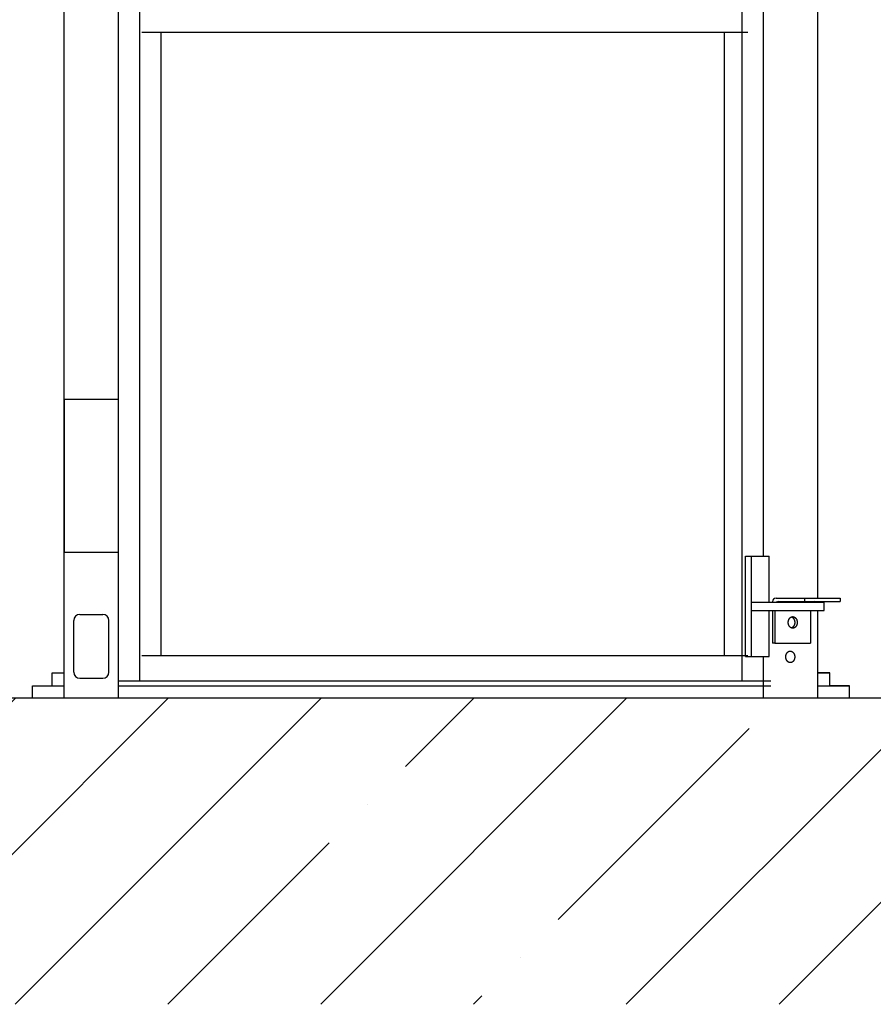
# Model space of a CAD drawing. Extents: x 524 to 20686, y 524 to 15030.
# Drawn here: x 16150 to 17000, y 7485 to 8464 of the extents above; entities that cross this region are included whole.
import ezdxf

# ---------------------------------------------------------------- set-up
doc = ezdxf.new("R2010")
doc.units = 0
doc.header["$MEASUREMENT"] = 0
doc.layers.get('0').update_dxf_attribs({"linetype": 'CONTINUOUS'})
doc.layers.add('DEFAULT', color=7, linetype='CONTINUOUS')
doc.layers.add('FLOOR', color=17, linetype='CONTINUOUS')

msp = doc.modelspace()

# ---------------------------------------------------------------- hatches: boundary and pattern name
at = {"layer": 'FLOOR', "linetype": 'Continuous'}
h = msp.add_hatch(dxfattribs=at)
h.set_pattern_fill('ANSI35', color=256, scale=860, style=0, pattern_type=2)
h.set_pattern_definition([(45, (47091.61, -5961.07), (-152.028, 152.028), []), (45, (47243.64, -5961.07), (-152.028, 152.028), [268.75, -53.75, 0, -53.75])])
h.paths.add_polyline_path([(19854.1046, 7789.9392), (17016.8574, 7789.9392), (16077.0574, 7789.9392), (13418.8981, 7789.9392), (13418.8981, 7485.1392), (19854.1046, 7485.1392)], flags=0)

# ---------------------------------------------------------------- linework, layer by layer
for p, q in [((16194.3891, 7789.9392, -21.0582), (16194.3891, 9784.9392, -21.0582)), ((16248.5074, 7789.9392, -21.0582), (16248.5074, 9784.9392, -21.0582)), ((16269.7201, 7806.9388, -21.0582), (16269.7201, 9767.9396, -21.0582)), ((16869.0582, 7806.9388, -21.0582), (16869.0582, 9741.7951, -21.0582)), ((16944.3892, 7889.1867, -21.0582), (16944.3892, 9685.9416, -21.0582)), ((16890.2708, 7930.9357, -21.0582), (16890.2708, 9639.9428, -21.0582)), ((16271.5783, 8451.9228, -21.0582), (16874.6239, 8451.9228, -21.0582)), ((16290.9327, 7831.9382, -21.0582), (16290.9327, 8451.9228, -21.0582)), ((16851.5531, 7831.9382, -21.0582), (16851.5531, 8451.9228, -21.0582)), ((16872.5936, 7930.9357, -21.0582), (16895.9276, 7930.9357, -21.0582)), ((16872.5936, 7830.9382, -21.0582), (16872.5936, 7930.9357, -21.0582)), ((16878.2503, 7830.9382, -21.0582), (16878.2503, 7930.9357, -21.0582)), ((16895.9276, 7884.9368, -21.0582), (16895.9276, 7930.9357, -21.0582)), ((16878.2503, 7884.9368, -21.0582), (16950.8526, 7884.9368, -21.0582)), ((16899.2935, 7885.6868, -21.0582), (16899.2935, 7884.9368, -21.0582)), ((16902.7934, 7889.1867, -21.0582), (16931.1125, 7889.1867, -21.0582)), ((16905.2682, 7885.6868, -21.0582), (16966.467, 7885.6868, -21.0582)), ((16931.1125, 7889.1867, -21.0582), (16966.467, 7889.1867, -21.0582)), ((16931.1125, 7889.1867, -21.0582), (16931.1125, 7885.6868, -21.0582)), ((16944.3892, 7884.9368, -21.0582), (16944.3892, 7885.6868, -21.0582)), ((16950.8526, 7876.937, -21.0582), (16950.8526, 7884.9368, -21.0582)), ((16966.467, 7889.1867, -21.0582), (16966.467, 7885.6868, -21.0582)), ((16878.2503, 7876.937, -21.0582), (16950.8526, 7876.937, -21.0582)), ((16895.9276, 7830.9382, -21.0582), (16895.9276, 7876.937, -21.0582)), ((16899.2935, 7876.937, -21.0582), (16899.2935, 7844.1878, -21.0582)), ((16901.7683, 7876.937, -21.0582), (16901.7683, 7844.1878, -21.0582)), ((16937.1228, 7876.937, -21.0582), (16937.1228, 7844.1878, -21.0582)), ((16944.3892, 7789.9392, -21.0582), (16944.3892, 7876.937, -21.0582)), ((16203.9487, 7815.4886, -21.0582), (16203.9487, 7866.8873, -21.0582)), ((16209.9485, 7872.8871, -21.0582), (16232.9479, 7872.8871, -21.0582)), ((16238.9478, 7815.4886, -21.0582), (16238.9478, 7866.8873, -21.0582)), ((16914.9835, 7864.9373, -21.0582), (16914.988, 7865.1937, -21.0582)), ((16914.988, 7864.681, -21.0582), (16914.9835, 7864.9373, -21.0582)), ((16914.988, 7865.1937, -21.0582), (16914.9936, 7865.3234, -21.0582)), ((16914.9936, 7864.5513, -21.0582), (16914.988, 7864.681, -21.0582)), ((16914.9936, 7865.3234, -21.0582), (16915.0016, 7865.454, -21.0582)), ((16915.0016, 7864.4207, -21.0582), (16914.9936, 7864.5513, -21.0582)), ((16915.0016, 7865.454, -21.0582), (16915.012, 7865.5854, -21.0582)), ((16915.012, 7864.2893, -21.0582), (16915.0016, 7864.4207, -21.0582)), ((16915.012, 7865.5854, -21.0582), (16915.0248, 7865.7176, -21.0582)), ((16915.0248, 7864.1571, -21.0582), (16915.012, 7864.2893, -21.0582)), ((16915.0248, 7865.7176, -21.0582), (16915.0401, 7865.8503, -21.0582)), ((16915.0401, 7864.0243, -21.0582), (16915.0248, 7864.1571, -21.0582)), ((16915.0401, 7865.8503, -21.0582), (16915.058, 7865.9836, -21.0582)), ((16915.058, 7863.8911, -21.0582), (16915.0401, 7864.0243, -21.0582)), ((16915.058, 7865.9836, -21.0582), (16915.0785, 7866.1173, -21.0582)), ((16915.0785, 7863.7574, -21.0582), (16915.058, 7863.8911, -21.0582)), ((16915.0785, 7866.1173, -21.0582), (16915.1016, 7866.2512, -21.0582)), ((16915.1016, 7863.6235, -21.0582), (16915.0785, 7863.7574, -21.0582)), ((16915.1016, 7866.2512, -21.0582), (16915.1273, 7866.3853, -21.0582)), ((16915.1273, 7866.3853, -21.0582), (16915.1558, 7866.5195, -21.0582)), ((16915.1558, 7866.5195, -21.0582), (16915.1869, 7866.6535, -21.0582)), ((16915.1869, 7866.6535, -21.0582), (16915.2208, 7866.7873, -21.0582)), ((16915.2208, 7866.7873, -21.0582), (16915.2574, 7866.9208, -21.0582)), ((16915.2574, 7866.9208, -21.0582), (16915.2968, 7867.0538, -21.0582)), ((16915.2968, 7867.0538, -21.0582), (16915.339, 7867.1862, -21.0582)), ((16915.339, 7867.1862, -21.0582), (16915.3839, 7867.3178, -21.0582)), ((16915.3839, 7867.3178, -21.0582), (16915.4316, 7867.4485, -21.0582)), ((16915.4316, 7867.4485, -21.0582), (16915.482, 7867.5782, -21.0582)), ((16915.482, 7867.5782, -21.0582), (16915.5352, 7867.7067, -21.0582)), ((16915.5352, 7867.7067, -21.0582), (16915.5911, 7867.8339, -21.0582)), ((16915.5911, 7867.8339, -21.0582), (16915.6496, 7867.9596, -21.0582)), ((16915.6496, 7867.9596, -21.0582), (16915.7109, 7868.0837, -21.0582)), ((16915.7109, 7868.0837, -21.0582), (16915.7747, 7868.2061, -21.0582)), ((16915.7747, 7868.2061, -21.0582), (16915.8411, 7868.3266, -21.0582)), ((16915.8411, 7868.3266, -21.0582), (16915.91, 7868.4451, -21.0582)), ((16915.91, 7868.4451, -21.0582), (16915.9814, 7868.5615, -21.0582)), ((16915.9814, 7868.5615, -21.0582), (16916.0553, 7868.6756, -21.0582)), ((16916.0553, 7868.6756, -21.0582), (16916.1314, 7868.7873, -21.0582)), ((16916.1314, 7868.7873, -21.0582), (16916.2098, 7868.8965, -21.0582)), ((16916.2098, 7868.8965, -21.0582), (16916.2904, 7869.0031, -21.0582)), ((16916.2904, 7869.0031, -21.0582), (16916.3731, 7869.107, -21.0582)), ((16916.3731, 7869.107, -21.0582), (16916.4579, 7869.208, -21.0582)), ((16916.4579, 7869.208, -21.0582), (16916.5446, 7869.3061, -21.0582)), ((16916.5446, 7869.3061, -21.0582), (16916.6331, 7869.4013, -21.0582)), ((16916.6331, 7869.4013, -21.0582), (16916.7234, 7869.4933, -21.0582)), ((16916.7234, 7869.4933, -21.0582), (16916.8154, 7869.5821, -21.0582)), ((16916.8154, 7869.5821, -21.0582), (16916.9089, 7869.6677, -21.0582)), ((16916.9089, 7869.6677, -21.0582), (16917.0039, 7869.7499, -21.0582)), ((16917.0039, 7869.7499, -21.0582), (16917.1002, 7869.8288, -21.0582)), ((16917.1002, 7869.8288, -21.0582), (16917.1978, 7869.9043, -21.0582)), ((16917.1978, 7869.9043, -21.0582), (16917.2965, 7869.9763, -21.0582)), ((16917.2965, 7869.9763, -21.0582), (16917.3962, 7870.0448, -21.0582)), ((16917.3962, 7870.0448, -21.0582), (16917.4968, 7870.1098, -21.0582)), ((16917.4968, 7870.1098, -21.0582), (16917.5982, 7870.1713, -21.0582)), ((16917.5982, 7870.1713, -21.0582), (16917.7004, 7870.2292, -21.0582)), ((16917.7004, 7870.2292, -21.0582), (16917.8031, 7870.2835, -21.0582)), ((16917.8031, 7870.2835, -21.0582), (16917.9063, 7870.3342, -21.0582)), ((16917.9063, 7870.3342, -21.0582), (16918.0099, 7870.3814, -21.0582)), ((16918.0099, 7870.3814, -21.0582), (16918.1138, 7870.4251, -21.0582)), ((16918.1138, 7870.4251, -21.0582), (16918.2178, 7870.4652, -21.0582)), ((16918.2081, 7870.4617, -21.0582), (16918.2925, 7870.4291, -21.0582)), ((16918.2178, 7870.4652, -21.0582), (16918.3219, 7870.5019, -21.0582)), ((16918.2925, 7870.4291, -21.0582), (16918.3768, 7870.3943, -21.0582)), ((16918.3219, 7870.5019, -21.0582), (16918.426, 7870.5351, -21.0582)), ((16918.3768, 7870.3943, -21.0582), (16918.4609, 7870.3571, -21.0582)), ((16918.426, 7870.5351, -21.0582), (16918.5299, 7870.5648, -21.0582)), ((16918.4609, 7870.3571, -21.0582), (16918.5448, 7870.3175, -21.0582)), ((16918.5299, 7870.5648, -21.0582), (16918.6336, 7870.5912, -21.0582)), ((16918.5448, 7870.3175, -21.0582), (16918.6284, 7870.2757, -21.0582)), ((16918.6284, 7870.2757, -21.0582), (16918.7117, 7870.2315, -21.0582)), ((16918.6336, 7870.5912, -21.0582), (16918.7371, 7870.6142, -21.0582)), ((16918.7117, 7870.2315, -21.0582), (16918.7946, 7870.1849, -21.0582)), ((16918.7371, 7870.6142, -21.0582), (16918.8401, 7870.634, -21.0582)), ((16918.7946, 7870.1849, -21.0582), (16918.8771, 7870.136, -21.0582)), ((16918.8401, 7870.634, -21.0582), (16918.9426, 7870.6506, -21.0582)), ((16918.8771, 7870.136, -21.0582), (16918.9591, 7870.0848, -21.0582)), ((16918.9426, 7870.6506, -21.0582), (16919.0446, 7870.6639, -21.0582)), ((16918.9591, 7870.0848, -21.0582), (16919.0405, 7870.0312, -21.0582)), ((16919.0405, 7870.0312, -21.0582), (16919.1213, 7869.9753, -21.0582)), ((16919.0446, 7870.6639, -21.0582), (16919.146, 7870.6742, -21.0582)), ((16919.1213, 7869.9753, -21.0582), (16919.2014, 7869.9171, -21.0582)), ((16919.146, 7870.6742, -21.0582), (16919.2466, 7870.6815, -21.0582)), ((16919.2014, 7869.9171, -21.0582), (16919.2808, 7869.8567, -21.0582)), ((16919.2466, 7870.6815, -21.0582), (16919.3465, 7870.6858, -21.0582)), ((16919.2808, 7869.8567, -21.0582), (16919.3593, 7869.794, -21.0582)), ((16919.3465, 7870.6858, -21.0582), (16919.4456, 7870.6872, -21.0582)), ((16919.3593, 7869.794, -21.0582), (16919.4371, 7869.729, -21.0582)), ((16919.4371, 7869.729, -21.0582), (16919.5139, 7869.6618, -21.0582)), ((16919.4456, 7870.6872, -21.0582), (16919.5446, 7870.6858, -21.0582)), ((16919.5139, 7869.6618, -21.0582), (16919.5898, 7869.5925, -21.0582)), ((16919.5446, 7870.6858, -21.0582), (16919.6445, 7870.6815, -21.0582)), ((16919.5898, 7869.5925, -21.0582), (16919.6647, 7869.521, -21.0582)), ((16919.6445, 7870.6815, -21.0582), (16919.7451, 7870.6742, -21.0582)), ((16919.6647, 7869.521, -21.0582), (16919.7385, 7869.4474, -21.0582)), ((16919.7385, 7869.4474, -21.0582), (16919.8111, 7869.3718, -21.0582)), ((16919.7451, 7870.6742, -21.0582), (16919.8465, 7870.6639, -21.0582)), ((16919.8111, 7869.3718, -21.0582), (16919.8826, 7869.2941, -21.0582)), ((16919.8465, 7870.6639, -21.0582), (16919.9485, 7870.6506, -21.0582)), ((16919.8826, 7869.2941, -21.0582), (16919.9529, 7869.2144, -21.0582)), ((16919.9485, 7870.6506, -21.0582), (16920.051, 7870.634, -21.0582)), ((16919.9529, 7869.2144, -21.0582), (16920.0219, 7869.1328, -21.0582)), ((16920.0219, 7869.1328, -21.0582), (16920.0896, 7869.0494, -21.0582)), ((16920.051, 7870.634, -21.0582), (16920.1541, 7870.6142, -21.0582)), ((16920.0896, 7869.0494, -21.0582), (16920.1559, 7868.9641, -21.0582)), ((16920.1541, 7870.6142, -21.0582), (16920.2575, 7870.5912, -21.0582)), ((16920.1559, 7868.9641, -21.0582), (16920.2208, 7868.877, -21.0582)), ((16920.2208, 7868.877, -21.0582), (16920.2842, 7868.7883, -21.0582)), ((16920.2575, 7870.5912, -21.0582), (16920.3612, 7870.5648, -21.0582)), ((16920.2842, 7868.7883, -21.0582), (16920.3462, 7868.6979, -21.0582)), ((16920.3462, 7868.6979, -21.0582), (16920.4066, 7868.6059, -21.0582)), ((16920.3612, 7870.5648, -21.0582), (16920.4652, 7870.5351, -21.0582)), ((16920.4066, 7868.6059, -21.0582), (16920.4654, 7868.5124, -21.0582)), ((16920.4652, 7870.5351, -21.0582), (16920.5692, 7870.5019, -21.0582)), ((16920.4654, 7868.5124, -21.0582), (16920.5227, 7868.4174, -21.0582)), ((16920.5227, 7868.4174, -21.0582), (16920.5783, 7868.3211, -21.0582)), ((16920.5692, 7870.5019, -21.0582), (16920.6733, 7870.4652, -21.0582)), ((16920.5783, 7868.3211, -21.0582), (16920.6323, 7868.2234, -21.0582)), ((16920.6323, 7868.2234, -21.0582), (16920.6846, 7868.1245, -21.0582)), ((16920.6733, 7870.4652, -21.0582), (16920.7773, 7870.4251, -21.0582)), ((16920.6846, 7868.1245, -21.0582), (16920.7351, 7868.0244, -21.0582)), ((16920.7351, 7868.0244, -21.0582), (16920.784, 7867.9232, -21.0582)), ((16920.7773, 7870.4251, -21.0582), (16920.8812, 7870.3814, -21.0582)), ((16920.784, 7867.9232, -21.0582), (16920.831, 7867.821, -21.0582)), ((16920.831, 7867.821, -21.0582), (16920.8763, 7867.7179, -21.0582)), ((16920.8763, 7867.7179, -21.0582), (16920.9616, 7867.509, -21.0582)), ((16920.8812, 7870.3814, -21.0582), (16920.9848, 7870.3342, -21.0582)), ((16920.9616, 7867.509, -21.0582), (16921.0396, 7867.2972, -21.0582)), ((16920.9848, 7870.3342, -21.0582), (16921.088, 7870.2835, -21.0582)), ((16921.0396, 7867.2972, -21.0582), (16921.1104, 7867.0831, -21.0582)), ((16921.088, 7870.2835, -21.0582), (16921.1907, 7870.2292, -21.0582)), ((16921.1104, 7867.0831, -21.0582), (16921.1739, 7866.8673, -21.0582)), ((16921.1739, 7866.8673, -21.0582), (16921.2301, 7866.6504, -21.0582)), ((16921.1907, 7870.2292, -21.0582), (16921.2929, 7870.1713, -21.0582)), ((16921.2301, 7866.6504, -21.0582), (16921.2792, 7866.4329, -21.0582)), ((16921.2792, 7866.4329, -21.0582), (16921.3212, 7866.2154, -21.0582)), ((16921.3212, 7863.6593, -21.0582), (16921.2792, 7863.4418, -21.0582)), ((16921.2929, 7870.1713, -21.0582), (16921.3943, 7870.1098, -21.0582)), ((16921.3212, 7866.2154, -21.0582), (16921.3561, 7865.9984, -21.0582)), ((16921.3561, 7863.8763, -21.0582), (16921.3212, 7863.6593, -21.0582)), ((16921.3561, 7865.9984, -21.0582), (16921.3843, 7865.7823, -21.0582)), ((16921.3843, 7864.0923, -21.0582), (16921.3561, 7863.8763, -21.0582)), ((16921.3843, 7865.7823, -21.0582), (16921.4059, 7865.5678, -21.0582)), ((16921.4059, 7864.3069, -21.0582), (16921.3843, 7864.0923, -21.0582)), ((16921.3943, 7870.1098, -21.0582), (16921.4949, 7870.0448, -21.0582)), ((16921.4059, 7865.5678, -21.0582), (16921.421, 7865.3552, -21.0582)), ((16921.421, 7864.5195, -21.0582), (16921.4059, 7864.3069, -21.0582)), ((16921.421, 7865.3552, -21.0582), (16921.4299, 7865.1449, -21.0582)), ((16921.4299, 7864.7298, -21.0582), (16921.421, 7864.5195, -21.0582)), ((16921.4299, 7865.1449, -21.0582), (16921.4328, 7864.9373, -21.0582)), ((16921.4328, 7864.9373, -21.0582), (16921.4299, 7864.7298, -21.0582)), ((16921.4949, 7870.0448, -21.0582), (16921.5947, 7869.9763, -21.0582)), ((16921.5947, 7869.9763, -21.0582), (16921.6933, 7869.9043, -21.0582)), ((16921.6933, 7869.9043, -21.0582), (16921.7909, 7869.8288, -21.0582)), ((16921.7909, 7869.8288, -21.0582), (16921.8872, 7869.7499, -21.0582)), ((16921.8872, 7869.7499, -21.0582), (16921.9822, 7869.6677, -21.0582)), ((16921.9822, 7869.6677, -21.0582), (16922.0757, 7869.5821, -21.0582)), ((16922.0757, 7869.5821, -21.0582), (16922.1677, 7869.4933, -21.0582)), ((16922.1677, 7869.4933, -21.0582), (16922.258, 7869.4013, -21.0582)), ((16922.258, 7869.4013, -21.0582), (16922.3465, 7869.3061, -21.0582)), ((16922.3465, 7869.3061, -21.0582), (16922.4332, 7869.208, -21.0582)), ((16922.4332, 7869.208, -21.0582), (16922.518, 7869.107, -21.0582)), ((16922.518, 7869.107, -21.0582), (16922.6007, 7869.0031, -21.0582)), ((16922.6007, 7869.0031, -21.0582), (16922.6813, 7868.8965, -21.0582)), ((16922.6813, 7868.8965, -21.0582), (16922.7597, 7868.7873, -21.0582)), ((16922.7597, 7868.7873, -21.0582), (16922.8359, 7868.6756, -21.0582)), ((16922.8359, 7868.6756, -21.0582), (16922.9097, 7868.5615, -21.0582)), ((16922.9097, 7868.5615, -21.0582), (16922.9811, 7868.4451, -21.0582)), ((16922.9811, 7868.4451, -21.0582), (16923.05, 7868.3266, -21.0582)), ((16923.05, 7868.3266, -21.0582), (16923.1164, 7868.2061, -21.0582)), ((16923.1164, 7868.2061, -21.0582), (16923.1803, 7868.0837, -21.0582)), ((16923.1803, 7868.0837, -21.0582), (16923.2415, 7867.9596, -21.0582)), ((16923.2415, 7867.9596, -21.0582), (16923.3, 7867.8339, -21.0582)), ((16923.3, 7867.8339, -21.0582), (16923.3559, 7867.7067, -21.0582)), ((16923.3559, 7867.7067, -21.0582), (16923.4091, 7867.5782, -21.0582)), ((16923.4091, 7867.5782, -21.0582), (16923.4595, 7867.4485, -21.0582)), ((16923.4595, 7867.4485, -21.0582), (16923.5072, 7867.3178, -21.0582)), ((16923.5072, 7867.3178, -21.0582), (16923.5521, 7867.1862, -21.0582)), ((16923.5521, 7867.1862, -21.0582), (16923.5943, 7867.0538, -21.0582)), ((16923.5943, 7867.0538, -21.0582), (16923.6337, 7866.9208, -21.0582)), ((16923.6337, 7866.9208, -21.0582), (16923.6703, 7866.7873, -21.0582)), ((16923.6703, 7866.7873, -21.0582), (16923.7042, 7866.6535, -21.0582)), ((16923.7042, 7866.6535, -21.0582), (16923.7353, 7866.5195, -21.0582)), ((16923.7353, 7866.5195, -21.0582), (16923.7638, 7866.3853, -21.0582)), ((16923.7638, 7866.3853, -21.0582), (16923.7895, 7866.2512, -21.0582)), ((16923.7895, 7866.2512, -21.0582), (16923.8126, 7866.1173, -21.0582)), ((16923.8126, 7863.7574, -21.0582), (16923.7895, 7863.6235, -21.0582)), ((16923.8126, 7866.1173, -21.0582), (16923.8331, 7865.9836, -21.0582)), ((16923.8331, 7863.8911, -21.0582), (16923.8126, 7863.7574, -21.0582)), ((16923.8331, 7865.9836, -21.0582), (16923.851, 7865.8503, -21.0582)), ((16923.851, 7864.0243, -21.0582), (16923.8331, 7863.8911, -21.0582)), ((16923.851, 7865.8503, -21.0582), (16923.8663, 7865.7176, -21.0582)), ((16923.8663, 7864.1571, -21.0582), (16923.851, 7864.0243, -21.0582)), ((16923.8663, 7865.7176, -21.0582), (16923.8791, 7865.5854, -21.0582)), ((16923.8791, 7864.2893, -21.0582), (16923.8663, 7864.1571, -21.0582)), ((16923.8791, 7865.5854, -21.0582), (16923.8895, 7865.454, -21.0582)), ((16923.8895, 7864.4207, -21.0582), (16923.8791, 7864.2893, -21.0582)), ((16923.8895, 7865.454, -21.0582), (16923.8975, 7865.3234, -21.0582)), ((16923.8975, 7864.5513, -21.0582), (16923.8895, 7864.4207, -21.0582)), ((16923.8975, 7865.3234, -21.0582), (16923.9031, 7865.1937, -21.0582)), ((16923.9031, 7864.681, -21.0582), (16923.8975, 7864.5513, -21.0582)), ((16923.9031, 7865.1937, -21.0582), (16923.9076, 7864.9373, -21.0582)), ((16923.9076, 7864.9373, -21.0582), (16923.9031, 7864.681, -21.0582)), ((16915.1273, 7863.4894, -21.0582), (16915.1016, 7863.6235, -21.0582)), ((16915.1558, 7863.3552, -21.0582), (16915.1273, 7863.4894, -21.0582)), ((16915.1869, 7863.2212, -21.0582), (16915.1558, 7863.3552, -21.0582)), ((16915.2208, 7863.0873, -21.0582), (16915.1869, 7863.2212, -21.0582)), ((16915.2574, 7862.9538, -21.0582), (16915.2208, 7863.0873, -21.0582)), ((16915.2968, 7862.8208, -21.0582), (16915.2574, 7862.9538, -21.0582)), ((16915.339, 7862.6885, -21.0582), (16915.2968, 7862.8208, -21.0582)), ((16915.3839, 7862.5569, -21.0582), (16915.339, 7862.6885, -21.0582)), ((16915.4316, 7862.4261, -21.0582), (16915.3839, 7862.5569, -21.0582)), ((16915.482, 7862.2965, -21.0582), (16915.4316, 7862.4261, -21.0582)), ((16915.5352, 7862.168, -21.0582), (16915.482, 7862.2965, -21.0582)), ((16915.5911, 7862.0408, -21.0582), (16915.5352, 7862.168, -21.0582)), ((16915.6496, 7861.9151, -21.0582), (16915.5911, 7862.0408, -21.0582)), ((16915.7109, 7861.791, -21.0582), (16915.6496, 7861.9151, -21.0582)), ((16915.7747, 7861.6686, -21.0582), (16915.7109, 7861.791, -21.0582)), ((16915.8411, 7861.5481, -21.0582), (16915.7747, 7861.6686, -21.0582)), ((16915.91, 7861.4296, -21.0582), (16915.8411, 7861.5481, -21.0582)), ((16915.9814, 7861.3132, -21.0582), (16915.91, 7861.4296, -21.0582)), ((16916.0553, 7861.1991, -21.0582), (16915.9814, 7861.3132, -21.0582)), ((16916.1314, 7861.0874, -21.0582), (16916.0553, 7861.1991, -21.0582)), ((16916.2098, 7860.9782, -21.0582), (16916.1314, 7861.0874, -21.0582)), ((16916.2904, 7860.8716, -21.0582), (16916.2098, 7860.9782, -21.0582)), ((16916.3731, 7860.7677, -21.0582), (16916.2904, 7860.8716, -21.0582)), ((16916.4579, 7860.6666, -21.0582), (16916.3731, 7860.7677, -21.0582)), ((16916.5446, 7860.5685, -21.0582), (16916.4579, 7860.6666, -21.0582)), ((16916.6331, 7860.4734, -21.0582), (16916.5446, 7860.5685, -21.0582)), ((16916.7234, 7860.3814, -21.0582), (16916.6331, 7860.4734, -21.0582)), ((16916.8154, 7860.2926, -21.0582), (16916.7234, 7860.3814, -21.0582)), ((16916.9089, 7860.207, -21.0582), (16916.8154, 7860.2926, -21.0582)), ((16917.0039, 7860.1247, -21.0582), (16916.9089, 7860.207, -21.0582)), ((16917.1002, 7860.0458, -21.0582), (16917.0039, 7860.1247, -21.0582)), ((16917.1978, 7859.9704, -21.0582), (16917.1002, 7860.0458, -21.0582)), ((16917.2965, 7859.8983, -21.0582), (16917.1978, 7859.9704, -21.0582)), ((16917.3962, 7859.8298, -21.0582), (16917.2965, 7859.8983, -21.0582)), ((16917.4968, 7859.7648, -21.0582), (16917.3962, 7859.8298, -21.0582)), ((16917.5982, 7859.7034, -21.0582), (16917.4968, 7859.7648, -21.0582)), ((16917.7004, 7859.6455, -21.0582), (16917.5982, 7859.7034, -21.0582)), ((16917.8031, 7859.5912, -21.0582), (16917.7004, 7859.6455, -21.0582)), ((16917.9063, 7859.5404, -21.0582), (16917.8031, 7859.5912, -21.0582)), ((16918.0099, 7859.4932, -21.0582), (16917.9063, 7859.5404, -21.0582)), ((16918.1138, 7859.4496, -21.0582), (16918.0099, 7859.4932, -21.0582)), ((16918.2178, 7859.4094, -21.0582), (16918.1138, 7859.4496, -21.0582)), ((16918.2925, 7859.4455, -21.0582), (16918.2081, 7859.413, -21.0582)), ((16918.3219, 7859.3728, -21.0582), (16918.2178, 7859.4094, -21.0582)), ((16918.3768, 7859.4804, -21.0582), (16918.2925, 7859.4455, -21.0582)), ((16918.426, 7859.3396, -21.0582), (16918.3219, 7859.3728, -21.0582)), ((16918.4609, 7859.5176, -21.0582), (16918.3768, 7859.4804, -21.0582)), ((16918.5299, 7859.3098, -21.0582), (16918.426, 7859.3396, -21.0582)), ((16918.5448, 7859.5571, -21.0582), (16918.4609, 7859.5176, -21.0582)), ((16918.6336, 7859.2835, -21.0582), (16918.5299, 7859.3098, -21.0582)), ((16918.6284, 7859.599, -21.0582), (16918.5448, 7859.5571, -21.0582)), ((16918.7117, 7859.6432, -21.0582), (16918.6284, 7859.599, -21.0582)), ((16918.7371, 7859.2604, -21.0582), (16918.6336, 7859.2835, -21.0582)), ((16918.7946, 7859.6898, -21.0582), (16918.7117, 7859.6432, -21.0582)), ((16918.8401, 7859.2407, -21.0582), (16918.7371, 7859.2604, -21.0582)), ((16918.8771, 7859.7387, -21.0582), (16918.7946, 7859.6898, -21.0582)), ((16918.9426, 7859.2241, -21.0582), (16918.8401, 7859.2407, -21.0582)), ((16918.9591, 7859.7899, -21.0582), (16918.8771, 7859.7387, -21.0582)), ((16919.0446, 7859.2107, -21.0582), (16918.9426, 7859.2241, -21.0582)), ((16919.0405, 7859.8435, -21.0582), (16918.9591, 7859.7899, -21.0582)), ((16919.1213, 7859.8993, -21.0582), (16919.0405, 7859.8435, -21.0582)), ((16919.146, 7859.2005, -21.0582), (16919.0446, 7859.2107, -21.0582)), ((16919.2014, 7859.9575, -21.0582), (16919.1213, 7859.8993, -21.0582)), ((16919.2466, 7859.1932, -21.0582), (16919.146, 7859.2005, -21.0582)), ((16919.2808, 7860.018, -21.0582), (16919.2014, 7859.9575, -21.0582)), ((16919.3465, 7859.1889, -21.0582), (16919.2466, 7859.1932, -21.0582)), ((16919.3593, 7860.0807, -21.0582), (16919.2808, 7860.018, -21.0582)), ((16919.4456, 7859.1875, -21.0582), (16919.3465, 7859.1889, -21.0582)), ((16919.4371, 7860.1457, -21.0582), (16919.3593, 7860.0807, -21.0582)), ((16919.5139, 7860.2128, -21.0582), (16919.4371, 7860.1457, -21.0582)), ((16919.5446, 7859.1889, -21.0582), (16919.4456, 7859.1875, -21.0582)), ((16919.5898, 7860.2822, -21.0582), (16919.5139, 7860.2128, -21.0582)), ((16919.6445, 7859.1932, -21.0582), (16919.5446, 7859.1889, -21.0582)), ((16919.6647, 7860.3537, -21.0582), (16919.5898, 7860.2822, -21.0582)), ((16919.7451, 7859.2005, -21.0582), (16919.6445, 7859.1932, -21.0582)), ((16919.7385, 7860.4273, -21.0582), (16919.6647, 7860.3537, -21.0582)), ((16919.8111, 7860.5029, -21.0582), (16919.7385, 7860.4273, -21.0582)), ((16919.8465, 7859.2107, -21.0582), (16919.7451, 7859.2005, -21.0582)), ((16919.8826, 7860.5806, -21.0582), (16919.8111, 7860.5029, -21.0582)), ((16919.9485, 7859.2241, -21.0582), (16919.8465, 7859.2107, -21.0582)), ((16919.9529, 7860.6603, -21.0582), (16919.8826, 7860.5806, -21.0582)), ((16920.051, 7859.2407, -21.0582), (16919.9485, 7859.2241, -21.0582)), ((16920.0219, 7860.7418, -21.0582), (16919.9529, 7860.6603, -21.0582)), ((16920.0896, 7860.8253, -21.0582), (16920.0219, 7860.7418, -21.0582)), ((16920.1541, 7859.2604, -21.0582), (16920.051, 7859.2407, -21.0582)), ((16920.1559, 7860.9106, -21.0582), (16920.0896, 7860.8253, -21.0582)), ((16920.2575, 7859.2835, -21.0582), (16920.1541, 7859.2604, -21.0582)), ((16920.2208, 7860.9976, -21.0582), (16920.1559, 7860.9106, -21.0582)), ((16920.2842, 7861.0864, -21.0582), (16920.2208, 7860.9976, -21.0582)), ((16920.3612, 7859.3098, -21.0582), (16920.2575, 7859.2835, -21.0582)), ((16920.3462, 7861.1768, -21.0582), (16920.2842, 7861.0864, -21.0582)), ((16920.4066, 7861.2688, -21.0582), (16920.3462, 7861.1768, -21.0582)), ((16920.4652, 7859.3396, -21.0582), (16920.3612, 7859.3098, -21.0582)), ((16920.4654, 7861.3623, -21.0582), (16920.4066, 7861.2688, -21.0582)), ((16920.5692, 7859.3728, -21.0582), (16920.4652, 7859.3396, -21.0582)), ((16920.5227, 7861.4573, -21.0582), (16920.4654, 7861.3623, -21.0582)), ((16920.5783, 7861.5536, -21.0582), (16920.5227, 7861.4573, -21.0582)), ((16920.6733, 7859.4094, -21.0582), (16920.5692, 7859.3728, -21.0582)), ((16920.6323, 7861.6513, -21.0582), (16920.5783, 7861.5536, -21.0582)), ((16920.6846, 7861.7502, -21.0582), (16920.6323, 7861.6513, -21.0582)), ((16920.7773, 7859.4496, -21.0582), (16920.6733, 7859.4094, -21.0582)), ((16920.7351, 7861.8503, -21.0582), (16920.6846, 7861.7502, -21.0582)), ((16920.784, 7861.9514, -21.0582), (16920.7351, 7861.8503, -21.0582)), ((16920.8812, 7859.4932, -21.0582), (16920.7773, 7859.4496, -21.0582)), ((16920.831, 7862.0536, -21.0582), (16920.784, 7861.9514, -21.0582)), ((16920.8763, 7862.1568, -21.0582), (16920.831, 7862.0536, -21.0582)), ((16920.9616, 7862.3657, -21.0582), (16920.8763, 7862.1568, -21.0582)), ((16920.9848, 7859.5404, -21.0582), (16920.8812, 7859.4932, -21.0582)), ((16921.0396, 7862.5774, -21.0582), (16920.9616, 7862.3657, -21.0582)), ((16921.088, 7859.5912, -21.0582), (16920.9848, 7859.5404, -21.0582)), ((16921.1104, 7862.7915, -21.0582), (16921.0396, 7862.5774, -21.0582)), ((16921.1907, 7859.6455, -21.0582), (16921.088, 7859.5912, -21.0582)), ((16921.1739, 7863.0073, -21.0582), (16921.1104, 7862.7915, -21.0582)), ((16921.2301, 7863.2243, -21.0582), (16921.1739, 7863.0073, -21.0582)), ((16921.2929, 7859.7034, -21.0582), (16921.1907, 7859.6455, -21.0582)), ((16921.2792, 7863.4418, -21.0582), (16921.2301, 7863.2243, -21.0582)), ((16921.3943, 7859.7648, -21.0582), (16921.2929, 7859.7034, -21.0582)), ((16921.4949, 7859.8298, -21.0582), (16921.3943, 7859.7648, -21.0582)), ((16921.5947, 7859.8983, -21.0582), (16921.4949, 7859.8298, -21.0582)), ((16921.6933, 7859.9704, -21.0582), (16921.5947, 7859.8983, -21.0582)), ((16921.7909, 7860.0458, -21.0582), (16921.6933, 7859.9704, -21.0582)), ((16921.8872, 7860.1247, -21.0582), (16921.7909, 7860.0458, -21.0582)), ((16921.9822, 7860.207, -21.0582), (16921.8872, 7860.1247, -21.0582)), ((16922.0757, 7860.2926, -21.0582), (16921.9822, 7860.207, -21.0582)), ((16922.1677, 7860.3814, -21.0582), (16922.0757, 7860.2926, -21.0582)), ((16922.258, 7860.4734, -21.0582), (16922.1677, 7860.3814, -21.0582)), ((16922.3465, 7860.5685, -21.0582), (16922.258, 7860.4734, -21.0582)), ((16922.4332, 7860.6666, -21.0582), (16922.3465, 7860.5685, -21.0582)), ((16922.518, 7860.7677, -21.0582), (16922.4332, 7860.6666, -21.0582)), ((16922.6007, 7860.8716, -21.0582), (16922.518, 7860.7677, -21.0582)), ((16922.6813, 7860.9782, -21.0582), (16922.6007, 7860.8716, -21.0582)), ((16922.7597, 7861.0874, -21.0582), (16922.6813, 7860.9782, -21.0582)), ((16922.8359, 7861.1991, -21.0582), (16922.7597, 7861.0874, -21.0582)), ((16922.9097, 7861.3132, -21.0582), (16922.8359, 7861.1991, -21.0582)), ((16922.9811, 7861.4296, -21.0582), (16922.9097, 7861.3132, -21.0582)), ((16923.05, 7861.5481, -21.0582), (16922.9811, 7861.4296, -21.0582)), ((16923.1164, 7861.6686, -21.0582), (16923.05, 7861.5481, -21.0582)), ((16923.1803, 7861.791, -21.0582), (16923.1164, 7861.6686, -21.0582)), ((16923.2415, 7861.9151, -21.0582), (16923.1803, 7861.791, -21.0582)), ((16923.3, 7862.0408, -21.0582), (16923.2415, 7861.9151, -21.0582)), ((16923.3559, 7862.168, -21.0582), (16923.3, 7862.0408, -21.0582)), ((16923.4091, 7862.2965, -21.0582), (16923.3559, 7862.168, -21.0582)), ((16923.4595, 7862.4261, -21.0582), (16923.4091, 7862.2965, -21.0582)), ((16923.5072, 7862.5569, -21.0582), (16923.4595, 7862.4261, -21.0582)), ((16923.5521, 7862.6885, -21.0582), (16923.5072, 7862.5569, -21.0582)), ((16923.5943, 7862.8208, -21.0582), (16923.5521, 7862.6885, -21.0582)), ((16923.6337, 7862.9538, -21.0582), (16923.5943, 7862.8208, -21.0582)), ((16923.6703, 7863.0873, -21.0582), (16923.6337, 7862.9538, -21.0582)), ((16923.7042, 7863.2212, -21.0582), (16923.6703, 7863.0873, -21.0582)), ((16923.7353, 7863.3552, -21.0582), (16923.7042, 7863.2212, -21.0582)), ((16923.7638, 7863.4894, -21.0582), (16923.7353, 7863.3552, -21.0582)), ((16923.7895, 7863.6235, -21.0582), (16923.7638, 7863.4894, -21.0582)), ((16901.7683, 7844.1878, -21.0582), (16899.2935, 7844.1878, -21.0582)), ((16901.7683, 7844.1878, -21.0582), (16937.1228, 7844.1878, -21.0582)), ((16913.4352, 7834.1959, -21.0582), (16913.5066, 7834.3123, -21.0582)), ((16913.5066, 7834.3123, -21.0582), (16913.5804, 7834.4264, -21.0582)), ((16913.5804, 7834.4264, -21.0582), (16913.6566, 7834.5381, -21.0582)), ((16913.6566, 7834.5381, -21.0582), (16913.735, 7834.6473, -21.0582)), ((16913.735, 7834.6473, -21.0582), (16913.8156, 7834.7539, -21.0582)), ((16913.8156, 7834.7539, -21.0582), (16913.8983, 7834.8578, -21.0582)), ((16913.8983, 7834.8578, -21.0582), (16913.9831, 7834.9589, -21.0582)), ((16913.9831, 7834.9589, -21.0582), (16914.0698, 7835.057, -21.0582)), ((16914.0698, 7835.057, -21.0582), (16914.1583, 7835.1521, -21.0582)), ((16914.1583, 7835.1521, -21.0582), (16914.2486, 7835.2441, -21.0582)), ((16914.2486, 7835.2441, -21.0582), (16914.3406, 7835.3329, -21.0582)), ((16914.3406, 7835.3329, -21.0582), (16914.4341, 7835.4185, -21.0582)), ((16914.4341, 7835.4185, -21.0582), (16914.5291, 7835.5008, -21.0582)), ((16914.5291, 7835.5008, -21.0582), (16914.6254, 7835.5797, -21.0582)), ((16914.6254, 7835.5797, -21.0582), (16914.7229, 7835.6552, -21.0582)), ((16914.7229, 7835.6552, -21.0582), (16914.8216, 7835.7272, -21.0582)), ((16914.8216, 7835.7272, -21.0582), (16914.9214, 7835.7957, -21.0582)), ((16914.9214, 7835.7957, -21.0582), (16915.022, 7835.8607, -21.0582)), ((16915.022, 7835.8607, -21.0582), (16915.1234, 7835.9221, -21.0582)), ((16915.1234, 7835.9221, -21.0582), (16915.2256, 7835.98, -21.0582)), ((16915.2256, 7835.98, -21.0582), (16915.3283, 7836.0343, -21.0582)), ((16915.3283, 7836.0343, -21.0582), (16915.4315, 7836.0851, -21.0582)), ((16915.4315, 7836.0851, -21.0582), (16915.5351, 7836.1323, -21.0582)), ((16915.5351, 7836.1323, -21.0582), (16915.6389, 7836.176, -21.0582)), ((16915.6389, 7836.176, -21.0582), (16915.743, 7836.2161, -21.0582)), ((16915.743, 7836.2161, -21.0582), (16915.8471, 7836.2527, -21.0582)), ((16915.8471, 7836.2527, -21.0582), (16915.9511, 7836.2859, -21.0582)), ((16915.9511, 7836.2859, -21.0582), (16916.0551, 7836.3157, -21.0582)), ((16916.0551, 7836.3157, -21.0582), (16916.1588, 7836.342, -21.0582)), ((16916.1588, 7836.342, -21.0582), (16916.2622, 7836.3651, -21.0582)), ((16916.2622, 7836.3651, -21.0582), (16916.3653, 7836.3849, -21.0582)), ((16916.3653, 7836.3849, -21.0582), (16916.4678, 7836.4014, -21.0582)), ((16916.4678, 7836.4014, -21.0582), (16916.5698, 7836.4148, -21.0582)), ((16916.5698, 7836.4148, -21.0582), (16916.6712, 7836.4251, -21.0582)), ((16916.6712, 7836.4251, -21.0582), (16916.7718, 7836.4323, -21.0582)), ((16916.7718, 7836.4323, -21.0582), (16916.8717, 7836.4366, -21.0582)), ((16916.8717, 7836.4366, -21.0582), (16916.9707, 7836.438, -21.0582)), ((16916.9707, 7836.438, -21.0582), (16917.0698, 7836.4366, -21.0582)), ((16917.0698, 7836.4366, -21.0582), (16917.1697, 7836.4323, -21.0582)), ((16917.1697, 7836.4323, -21.0582), (16917.2703, 7836.4251, -21.0582)), ((16917.2703, 7836.4251, -21.0582), (16917.3717, 7836.4148, -21.0582)), ((16917.3717, 7836.4148, -21.0582), (16917.4737, 7836.4014, -21.0582)), ((16917.4737, 7836.4014, -21.0582), (16917.5762, 7836.3849, -21.0582)), ((16917.5762, 7836.3849, -21.0582), (16917.6792, 7836.3651, -21.0582)), ((16917.6792, 7836.3651, -21.0582), (16917.7827, 7836.342, -21.0582)), ((16917.7827, 7836.342, -21.0582), (16917.8864, 7836.3157, -21.0582)), ((16917.8864, 7836.3157, -21.0582), (16917.9903, 7836.2859, -21.0582)), ((16917.9903, 7836.2859, -21.0582), (16918.0944, 7836.2527, -21.0582)), ((16918.0944, 7836.2527, -21.0582), (16918.1985, 7836.2161, -21.0582)), ((16918.1985, 7836.2161, -21.0582), (16918.3025, 7836.176, -21.0582)), ((16918.3025, 7836.176, -21.0582), (16918.4064, 7836.1323, -21.0582)), ((16918.4064, 7836.1323, -21.0582), (16918.51, 7836.0851, -21.0582)), ((16918.51, 7836.0851, -21.0582), (16918.6132, 7836.0343, -21.0582)), ((16918.6132, 7836.0343, -21.0582), (16918.7159, 7835.98, -21.0582)), ((16918.7159, 7835.98, -21.0582), (16918.8181, 7835.9221, -21.0582)), ((16918.8181, 7835.9221, -21.0582), (16918.9195, 7835.8607, -21.0582)), ((16918.9195, 7835.8607, -21.0582), (16919.0201, 7835.7957, -21.0582)), ((16919.0201, 7835.7957, -21.0582), (16919.1198, 7835.7272, -21.0582)), ((16919.1198, 7835.7272, -21.0582), (16919.2185, 7835.6552, -21.0582)), ((16919.2185, 7835.6552, -21.0582), (16919.3161, 7835.5797, -21.0582)), ((16919.3161, 7835.5797, -21.0582), (16919.4124, 7835.5008, -21.0582)), ((16919.4124, 7835.5008, -21.0582), (16919.5074, 7835.4185, -21.0582)), ((16919.5074, 7835.4185, -21.0582), (16919.6009, 7835.3329, -21.0582)), ((16919.6009, 7835.3329, -21.0582), (16919.6928, 7835.2441, -21.0582)), ((16919.6928, 7835.2441, -21.0582), (16919.7832, 7835.1521, -21.0582)), ((16919.7832, 7835.1521, -21.0582), (16919.8717, 7835.057, -21.0582)), ((16919.8717, 7835.057, -21.0582), (16919.9584, 7834.9589, -21.0582)), ((16919.9584, 7834.9589, -21.0582), (16920.0431, 7834.8578, -21.0582)), ((16920.0431, 7834.8578, -21.0582), (16920.1259, 7834.7539, -21.0582)), ((16920.1259, 7834.7539, -21.0582), (16920.2065, 7834.6473, -21.0582)), ((16920.2065, 7834.6473, -21.0582), (16920.2849, 7834.5381, -21.0582)), ((16920.2849, 7834.5381, -21.0582), (16920.361, 7834.4264, -21.0582)), ((16920.361, 7834.4264, -21.0582), (16920.4349, 7834.3123, -21.0582)), ((16920.4349, 7834.3123, -21.0582), (16920.5063, 7834.1959, -21.0582)), ((16271.5783, 7831.9382, -21.0582), (16874.6239, 7831.9382, -21.0582)), ((16872.5936, 7830.9382, -21.0582), (16895.9276, 7830.9382, -21.0582)), ((16890.2708, 7789.9392, -21.0582), (16890.2708, 7830.9382, -21.0582)), ((16912.5087, 7830.6882, -21.0582), (16912.5131, 7830.9445, -21.0582)), ((16912.5131, 7830.4319, -21.0582), (16912.5087, 7830.6882, -21.0582)), ((16912.5131, 7830.9445, -21.0582), (16912.5188, 7831.0742, -21.0582)), ((16912.5188, 7830.3021, -21.0582), (16912.5131, 7830.4319, -21.0582)), ((16912.5188, 7831.0742, -21.0582), (16912.5268, 7831.2048, -21.0582)), ((16912.5268, 7830.1715, -21.0582), (16912.5188, 7830.3021, -21.0582)), ((16912.5268, 7831.2048, -21.0582), (16912.5371, 7831.3363, -21.0582)), ((16912.5371, 7830.0401, -21.0582), (16912.5268, 7830.1715, -21.0582)), ((16912.5371, 7831.3363, -21.0582), (16912.55, 7831.4684, -21.0582)), ((16912.55, 7829.908, -21.0582), (16912.5371, 7830.0401, -21.0582)), ((16912.55, 7831.4684, -21.0582), (16912.5653, 7831.6012, -21.0582)), ((16912.5653, 7829.7752, -21.0582), (16912.55, 7829.908, -21.0582)), ((16912.5653, 7831.6012, -21.0582), (16912.5832, 7831.7344, -21.0582)), ((16912.5832, 7829.6419, -21.0582), (16912.5653, 7829.7752, -21.0582)), ((16912.5832, 7831.7344, -21.0582), (16912.6037, 7831.8681, -21.0582)), ((16912.6037, 7829.5083, -21.0582), (16912.5832, 7829.6419, -21.0582)), ((16912.6037, 7831.8681, -21.0582), (16912.6268, 7832.0021, -21.0582)), ((16912.6268, 7829.3743, -21.0582), (16912.6037, 7829.5083, -21.0582)), ((16912.6268, 7832.0021, -21.0582), (16912.6525, 7832.1362, -21.0582)), ((16912.6525, 7829.2402, -21.0582), (16912.6268, 7829.3743, -21.0582)), ((16912.6525, 7832.1362, -21.0582), (16912.681, 7832.2703, -21.0582)), ((16912.681, 7829.1061, -21.0582), (16912.6525, 7829.2402, -21.0582)), ((16912.681, 7832.2703, -21.0582), (16912.7121, 7832.4044, -21.0582)), ((16912.7121, 7828.972, -21.0582), (16912.681, 7829.1061, -21.0582)), ((16912.7121, 7832.4044, -21.0582), (16912.746, 7832.5382, -21.0582)), ((16912.746, 7828.8382, -21.0582), (16912.7121, 7828.972, -21.0582)), ((16912.746, 7832.5382, -21.0582), (16912.7826, 7832.6717, -21.0582)), ((16912.7826, 7828.7047, -21.0582), (16912.746, 7828.8382, -21.0582)), ((16912.7826, 7832.6717, -21.0582), (16912.822, 7832.8047, -21.0582)), ((16912.822, 7828.5717, -21.0582), (16912.7826, 7828.7047, -21.0582)), ((16912.822, 7832.8047, -21.0582), (16912.8642, 7832.9371, -21.0582)), ((16912.8642, 7828.4393, -21.0582), (16912.822, 7828.5717, -21.0582)), ((16912.8642, 7832.9371, -21.0582), (16912.9091, 7833.0687, -21.0582)), ((16912.9091, 7828.3077, -21.0582), (16912.8642, 7828.4393, -21.0582)), ((16912.9091, 7833.0687, -21.0582), (16912.9568, 7833.1994, -21.0582)), ((16912.9568, 7828.177, -21.0582), (16912.9091, 7828.3077, -21.0582)), ((16912.9568, 7833.1994, -21.0582), (16913.0072, 7833.3291, -21.0582)), ((16913.0072, 7828.0473, -21.0582), (16912.9568, 7828.177, -21.0582)), ((16913.0072, 7833.3291, -21.0582), (16913.0604, 7833.4576, -21.0582)), ((16913.0604, 7827.9188, -21.0582), (16913.0072, 7828.0473, -21.0582)), ((16913.0604, 7833.4576, -21.0582), (16913.1162, 7833.5847, -21.0582)), ((16913.1162, 7827.7916, -21.0582), (16913.0604, 7827.9188, -21.0582)), ((16913.1162, 7833.5847, -21.0582), (16913.1748, 7833.7104, -21.0582)), ((16913.1748, 7827.6659, -21.0582), (16913.1162, 7827.7916, -21.0582)), ((16913.1748, 7833.7104, -21.0582), (16913.236, 7833.8346, -21.0582)), ((16913.236, 7827.5418, -21.0582), (16913.1748, 7827.6659, -21.0582)), ((16913.236, 7833.8346, -21.0582), (16913.2999, 7833.9569, -21.0582)), ((16913.2999, 7827.4194, -21.0582), (16913.236, 7827.5418, -21.0582)), ((16913.2999, 7833.9569, -21.0582), (16913.3663, 7834.0774, -21.0582)), ((16913.3663, 7827.2989, -21.0582), (16913.2999, 7827.4194, -21.0582)), ((16913.3663, 7834.0774, -21.0582), (16913.4352, 7834.1959, -21.0582)), ((16913.4352, 7827.1804, -21.0582), (16913.3663, 7827.2989, -21.0582)), ((16913.5066, 7827.0641, -21.0582), (16913.4352, 7827.1804, -21.0582)), ((16913.5804, 7826.95, -21.0582), (16913.5066, 7827.0641, -21.0582)), ((16913.6566, 7826.8382, -21.0582), (16913.5804, 7826.95, -21.0582)), ((16913.735, 7826.729, -21.0582), (16913.6566, 7826.8382, -21.0582)), ((16913.8156, 7826.6224, -21.0582), (16913.735, 7826.729, -21.0582)), ((16913.8983, 7826.5185, -21.0582), (16913.8156, 7826.6224, -21.0582)), ((16913.9831, 7826.4175, -21.0582), (16913.8983, 7826.5185, -21.0582)), ((16914.0698, 7826.3194, -21.0582), (16913.9831, 7826.4175, -21.0582)), ((16914.1583, 7826.2243, -21.0582), (16914.0698, 7826.3194, -21.0582)), ((16914.2486, 7826.1323, -21.0582), (16914.1583, 7826.2243, -21.0582)), ((16914.3406, 7826.0434, -21.0582), (16914.2486, 7826.1323, -21.0582)), ((16914.4341, 7825.9578, -21.0582), (16914.3406, 7826.0434, -21.0582)), ((16914.5291, 7825.8756, -21.0582), (16914.4341, 7825.9578, -21.0582)), ((16914.6254, 7825.7967, -21.0582), (16914.5291, 7825.8756, -21.0582)), ((16914.7229, 7825.7212, -21.0582), (16914.6254, 7825.7967, -21.0582)), ((16914.8216, 7825.6492, -21.0582), (16914.7229, 7825.7212, -21.0582)), ((16914.9214, 7825.5807, -21.0582), (16914.8216, 7825.6492, -21.0582)), ((16915.022, 7825.5157, -21.0582), (16914.9214, 7825.5807, -21.0582)), ((16915.1234, 7825.4542, -21.0582), (16915.022, 7825.5157, -21.0582)), ((16915.2256, 7825.3964, -21.0582), (16915.1234, 7825.4542, -21.0582)), ((16915.3283, 7825.342, -21.0582), (16915.2256, 7825.3964, -21.0582)), ((16915.4315, 7825.2913, -21.0582), (16915.3283, 7825.342, -21.0582)), ((16915.5351, 7825.2441, -21.0582), (16915.4315, 7825.2913, -21.0582)), ((16915.6389, 7825.2004, -21.0582), (16915.5351, 7825.2441, -21.0582)), ((16915.743, 7825.1603, -21.0582), (16915.6389, 7825.2004, -21.0582)), ((16915.8471, 7825.1236, -21.0582), (16915.743, 7825.1603, -21.0582)), ((16915.9511, 7825.0905, -21.0582), (16915.8471, 7825.1236, -21.0582)), ((16916.0551, 7825.0607, -21.0582), (16915.9511, 7825.0905, -21.0582)), ((16916.1588, 7825.0343, -21.0582), (16916.0551, 7825.0607, -21.0582)), ((16916.2622, 7825.0113, -21.0582), (16916.1588, 7825.0343, -21.0582)), ((16916.3653, 7824.9915, -21.0582), (16916.2622, 7825.0113, -21.0582)), ((16916.4678, 7824.975, -21.0582), (16916.3653, 7824.9915, -21.0582)), ((16916.5698, 7824.9616, -21.0582), (16916.4678, 7824.975, -21.0582)), ((16916.6712, 7824.9513, -21.0582), (16916.5698, 7824.9616, -21.0582)), ((16916.7718, 7824.944, -21.0582), (16916.6712, 7824.9513, -21.0582)), ((16916.8717, 7824.9397, -21.0582), (16916.7718, 7824.944, -21.0582)), ((16916.9707, 7824.9383, -21.0582), (16916.8717, 7824.9397, -21.0582)), ((16917.0698, 7824.9397, -21.0582), (16916.9707, 7824.9383, -21.0582)), ((16917.1697, 7824.944, -21.0582), (16917.0698, 7824.9397, -21.0582)), ((16917.2703, 7824.9513, -21.0582), (16917.1697, 7824.944, -21.0582)), ((16917.3717, 7824.9616, -21.0582), (16917.2703, 7824.9513, -21.0582)), ((16917.4737, 7824.975, -21.0582), (16917.3717, 7824.9616, -21.0582)), ((16917.5762, 7824.9915, -21.0582), (16917.4737, 7824.975, -21.0582)), ((16917.6792, 7825.0113, -21.0582), (16917.5762, 7824.9915, -21.0582)), ((16917.7827, 7825.0343, -21.0582), (16917.6792, 7825.0113, -21.0582)), ((16917.8864, 7825.0607, -21.0582), (16917.7827, 7825.0343, -21.0582)), ((16917.9903, 7825.0905, -21.0582), (16917.8864, 7825.0607, -21.0582)), ((16918.0944, 7825.1236, -21.0582), (16917.9903, 7825.0905, -21.0582)), ((16918.1985, 7825.1603, -21.0582), (16918.0944, 7825.1236, -21.0582)), ((16918.3025, 7825.2004, -21.0582), (16918.1985, 7825.1603, -21.0582)), ((16918.4064, 7825.2441, -21.0582), (16918.3025, 7825.2004, -21.0582)), ((16918.51, 7825.2913, -21.0582), (16918.4064, 7825.2441, -21.0582)), ((16918.6132, 7825.342, -21.0582), (16918.51, 7825.2913, -21.0582)), ((16918.7159, 7825.3964, -21.0582), (16918.6132, 7825.342, -21.0582)), ((16918.8181, 7825.4542, -21.0582), (16918.7159, 7825.3964, -21.0582)), ((16918.9195, 7825.5157, -21.0582), (16918.8181, 7825.4542, -21.0582)), ((16919.0201, 7825.5807, -21.0582), (16918.9195, 7825.5157, -21.0582)), ((16919.1198, 7825.6492, -21.0582), (16919.0201, 7825.5807, -21.0582)), ((16919.2185, 7825.7212, -21.0582), (16919.1198, 7825.6492, -21.0582)), ((16919.3161, 7825.7967, -21.0582), (16919.2185, 7825.7212, -21.0582)), ((16919.4124, 7825.8756, -21.0582), (16919.3161, 7825.7967, -21.0582)), ((16919.5074, 7825.9578, -21.0582), (16919.4124, 7825.8756, -21.0582)), ((16919.6009, 7826.0434, -21.0582), (16919.5074, 7825.9578, -21.0582)), ((16919.6928, 7826.1323, -21.0582), (16919.6009, 7826.0434, -21.0582)), ((16919.7832, 7826.2243, -21.0582), (16919.6928, 7826.1323, -21.0582)), ((16919.8717, 7826.3194, -21.0582), (16919.7832, 7826.2243, -21.0582)), ((16919.9584, 7826.4175, -21.0582), (16919.8717, 7826.3194, -21.0582)), ((16920.0431, 7826.5185, -21.0582), (16919.9584, 7826.4175, -21.0582)), ((16920.1259, 7826.6224, -21.0582), (16920.0431, 7826.5185, -21.0582)), ((16920.2065, 7826.729, -21.0582), (16920.1259, 7826.6224, -21.0582)), ((16920.2849, 7826.8382, -21.0582), (16920.2065, 7826.729, -21.0582)), ((16920.361, 7826.95, -21.0582), (16920.2849, 7826.8382, -21.0582)), ((16920.4349, 7827.0641, -21.0582), (16920.361, 7826.95, -21.0582)), ((16920.5063, 7827.1804, -21.0582), (16920.4349, 7827.0641, -21.0582)), ((16920.5063, 7834.1959, -21.0582), (16920.5752, 7834.0774, -21.0582)), ((16920.5752, 7827.2989, -21.0582), (16920.5063, 7827.1804, -21.0582)), ((16920.5752, 7834.0774, -21.0582), (16920.6416, 7833.9569, -21.0582)), ((16920.6416, 7827.4194, -21.0582), (16920.5752, 7827.2989, -21.0582)), ((16920.6416, 7833.9569, -21.0582), (16920.7054, 7833.8346, -21.0582)), ((16920.7054, 7827.5418, -21.0582), (16920.6416, 7827.4194, -21.0582)), ((16920.7054, 7833.8346, -21.0582), (16920.7667, 7833.7104, -21.0582)), ((16920.7667, 7827.6659, -21.0582), (16920.7054, 7827.5418, -21.0582)), ((16920.7667, 7833.7104, -21.0582), (16920.8252, 7833.5847, -21.0582)), ((16920.8252, 7827.7916, -21.0582), (16920.7667, 7827.6659, -21.0582)), ((16920.8252, 7833.5847, -21.0582), (16920.8811, 7833.4576, -21.0582)), ((16920.8811, 7827.9188, -21.0582), (16920.8252, 7827.7916, -21.0582)), ((16920.8811, 7833.4576, -21.0582), (16920.9343, 7833.3291, -21.0582)), ((16920.9343, 7828.0473, -21.0582), (16920.8811, 7827.9188, -21.0582)), ((16920.9343, 7833.3291, -21.0582), (16920.9847, 7833.1994, -21.0582)), ((16920.9847, 7828.177, -21.0582), (16920.9343, 7828.0473, -21.0582)), ((16920.9847, 7833.1994, -21.0582), (16921.0324, 7833.0687, -21.0582)), ((16921.0324, 7828.3077, -21.0582), (16920.9847, 7828.177, -21.0582)), ((16921.0324, 7833.0687, -21.0582), (16921.0773, 7832.9371, -21.0582)), ((16921.0773, 7828.4393, -21.0582), (16921.0324, 7828.3077, -21.0582)), ((16921.0773, 7832.9371, -21.0582), (16921.1195, 7832.8047, -21.0582)), ((16921.1195, 7828.5717, -21.0582), (16921.0773, 7828.4393, -21.0582)), ((16921.1195, 7832.8047, -21.0582), (16921.1589, 7832.6717, -21.0582)), ((16921.1589, 7828.7047, -21.0582), (16921.1195, 7828.5717, -21.0582)), ((16921.1589, 7832.6717, -21.0582), (16921.1955, 7832.5382, -21.0582)), ((16921.1955, 7828.8382, -21.0582), (16921.1589, 7828.7047, -21.0582)), ((16921.1955, 7832.5382, -21.0582), (16921.2294, 7832.4044, -21.0582)), ((16921.2294, 7828.972, -21.0582), (16921.1955, 7828.8382, -21.0582)), ((16921.2294, 7832.4044, -21.0582), (16921.2605, 7832.2703, -21.0582)), ((16921.2605, 7829.1061, -21.0582), (16921.2294, 7828.972, -21.0582)), ((16921.2605, 7832.2703, -21.0582), (16921.289, 7832.1362, -21.0582)), ((16921.289, 7829.2402, -21.0582), (16921.2605, 7829.1061, -21.0582)), ((16921.289, 7832.1362, -21.0582), (16921.3147, 7832.0021, -21.0582)), ((16921.3147, 7829.3743, -21.0582), (16921.289, 7829.2402, -21.0582)), ((16921.3147, 7832.0021, -21.0582), (16921.3378, 7831.8681, -21.0582)), ((16921.3378, 7829.5083, -21.0582), (16921.3147, 7829.3743, -21.0582)), ((16921.3378, 7831.8681, -21.0582), (16921.3583, 7831.7344, -21.0582)), ((16921.3583, 7829.6419, -21.0582), (16921.3378, 7829.5083, -21.0582)), ((16921.3583, 7831.7344, -21.0582), (16921.3762, 7831.6012, -21.0582)), ((16921.3762, 7829.7752, -21.0582), (16921.3583, 7829.6419, -21.0582)), ((16921.3762, 7831.6012, -21.0582), (16921.3915, 7831.4684, -21.0582)), ((16921.3915, 7829.908, -21.0582), (16921.3762, 7829.7752, -21.0582)), ((16921.3915, 7831.4684, -21.0582), (16921.4043, 7831.3363, -21.0582)), ((16921.4043, 7830.0401, -21.0582), (16921.3915, 7829.908, -21.0582)), ((16921.4043, 7831.3363, -21.0582), (16921.4147, 7831.2048, -21.0582)), ((16921.4147, 7830.1715, -21.0582), (16921.4043, 7830.0401, -21.0582)), ((16921.4147, 7831.2048, -21.0582), (16921.4227, 7831.0742, -21.0582)), ((16921.4227, 7830.3021, -21.0582), (16921.4147, 7830.1715, -21.0582)), ((16921.4227, 7831.0742, -21.0582), (16921.4283, 7830.9445, -21.0582)), ((16921.4283, 7830.4319, -21.0582), (16921.4227, 7830.3021, -21.0582)), ((16921.4283, 7830.9445, -21.0582), (16921.4328, 7830.6882, -21.0582)), ((16921.4328, 7830.6882, -21.0582), (16921.4283, 7830.4319, -21.0582)), ((16182.3894, 7814.9386, -21.0582), (16194.3891, 7814.9386, -21.0582)), ((16944.3892, 7814.9386, -21.0582), (16956.3888, 7814.9386, -21.0582)), ((16209.9485, 7809.4887, -21.0582), (16232.9479, 7809.4887, -21.0582)), ((16248.5074, 7806.9388, -21.0582), (16897.6948, 7806.9388, -21.0582)), ((16162.8898, 7801.9389, -21.0582), (16194.3891, 7801.9389, -21.0582)), ((16248.5074, 7801.9389, -21.0582), (16897.6948, 7801.9389, -21.0582)), ((16944.3892, 7801.9389, -21.0582), (16975.8883, 7801.9389, -21.0582))]:
    msp.add_line(p, q)
at = {"color": 1}
for p, q in [((16248.3847, 8086.5703, -21.0582), (16194.4399, 8086.5703, -21.0582)), ((16194.4399, 8086.5703, -21.0582), (16194.4399, 7934.8035, -21.0582)), ((16248.3847, 7934.8035, -21.0582), (16248.3847, 8086.5703, -21.0582)), ((16194.4399, 7934.8035, -21.0582), (16248.3847, 7934.8035, -21.0582))]:
    msp.add_line(p, q, dxfattribs=at)
for centre, radius, start, end in [((16902.7934, 7885.6868, -21.0582), 3.4999, 90, 180), ((16905.2682, 7882.1869, -21.0582), 3.4999, 90, 128.2132107), ((16940.6227, 7882.1869, -21.0582), 3.4999, 90, 128.2132107), ((16209.9485, 7866.8873, -21.0582), 5.9999, 90, 180), ((16232.9479, 7866.8873, -21.0582), 5.9999, 0, 90), ((16209.9485, 7815.4886, -21.0582), 5.9999, 180, 270), ((16232.9479, 7815.4886, -21.0582), 5.9999, 270, 0)]:
    msp.add_arc(centre, radius, start, end)
at = {"layer": 'DEFAULT'}
for p, q in [((16182.3894, 7801.9389, -21.0582), (16182.3894, 7814.9386, -21.0582)), ((16182.3894, 7814.9386, -21.0582), (16194.3891, 7814.9386, -21.0582)), ((16956.3888, 7814.9386, -21.0582), (16944.3891, 7814.9386, -21.0582)), ((16956.3888, 7801.9389, -21.0582), (16956.3888, 7814.9386, -21.0582)), ((16162.8898, 7789.9392, -21.0582), (16162.8898, 7801.9389, -21.0582)), ((16162.8898, 7801.9389, -21.0582), (16182.3894, 7801.9389, -21.0582)), ((16975.8883, 7801.9389, -21.0582), (16956.3888, 7801.9389, -21.0582)), ((16975.8883, 7789.9392, -21.0582), (16975.8883, 7801.9389, -21.0582))]:
    msp.add_line(p, q, dxfattribs=at)
at = {"layer": 'FLOOR'}
msp.add_line((16077.0574, 7789.9392), (17016.8574, 7789.9392), dxfattribs=at)

doc.saveas('drawing.dxf')
